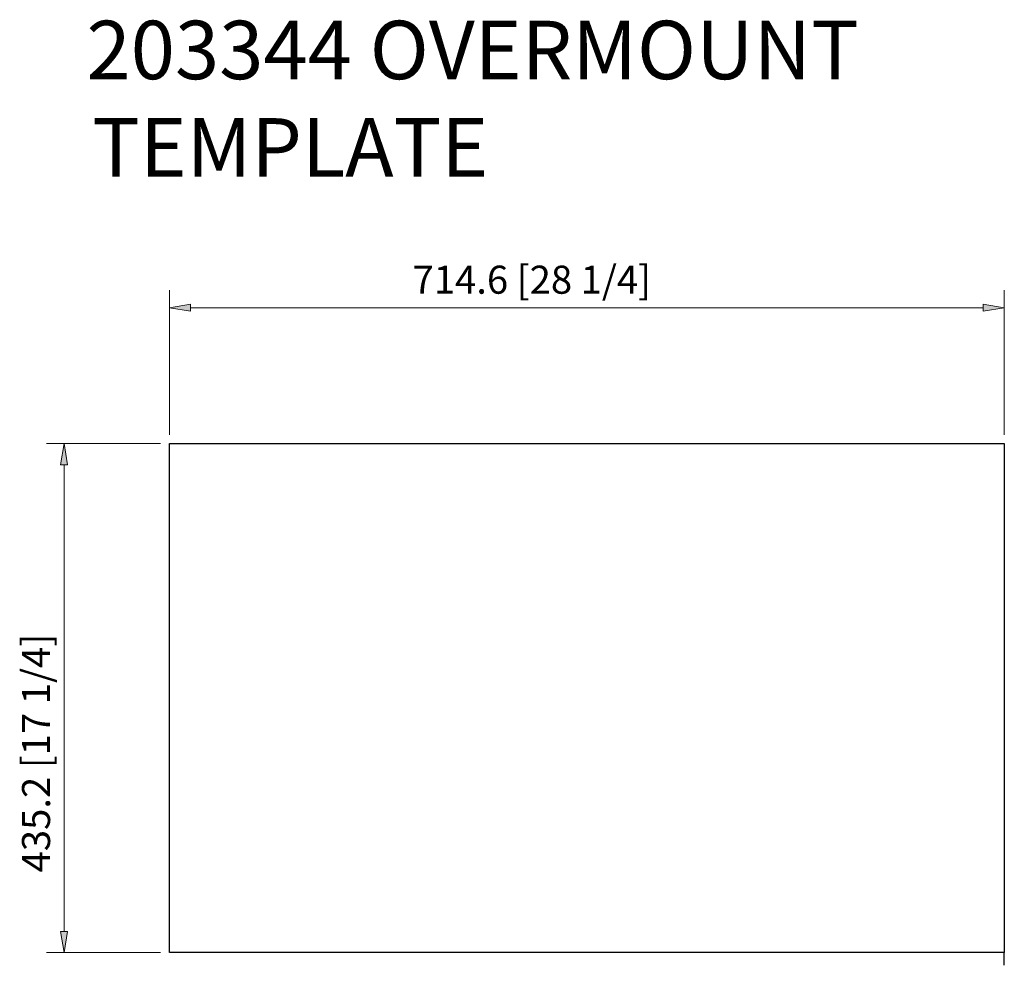
# Model space of a CAD drawing. Units: inches. Extents: x 0.03 to 8.5, y 1.44 to 9.57.
import ezdxf

# ---------------------------------------------------------------- set-up
doc = ezdxf.new("R2010")
doc.units = ezdxf.units.IN
doc.header["$MEASUREMENT"] = 0
doc.layers.add('1', color=7, linetype='Continuous')

# ---------------------------------------------------------------- blocks, each defined once
blk = doc.blocks.new('block 2')
at = {"layer": '1', "color": 1, "lineweight": 9, "true_color": 0xff0000}
blk.add_lwpolyline([(1.2401, 5.9245), (0.2588, 5.9245)], dxfattribs=at)
blk = doc.blocks.new('block 3')
at = {"layer": '1', "color": 1, "lineweight": 9, "true_color": 0xff0000}
blk.add_lwpolyline([(1.2401, 1.55), (0.2588, 1.55)], dxfattribs=at)
blk = doc.blocks.new('block 4')
at = {"layer": '1', "color": 1, "lineweight": 9, "true_color": 0xff0000}
blk.add_lwpolyline([(0.4096, 5.7435), (0.4096, 1.7309)], dxfattribs=at)
blk = doc.blocks.new('block 5')
at = {"layer": '1', "true_color": 0xff0000}
h = blk.add_hatch(color=1, dxfattribs=at)
h.dxf.hatch_style = 2
h.paths.add_polyline_path([(0.3794, 5.7435), (0.4096, 5.9245), (0.4397, 5.7435)])
at = {"layer": '1', "lineweight": 0}
blk.add_lwpolyline([(0.3794, 5.7435), (0.4096, 5.9245), (0.4397, 5.7435), (0.3794, 5.7435)], dxfattribs=at)
blk = doc.blocks.new('block 6')
at = {"layer": '1', "true_color": 0xff0000}
h = blk.add_hatch(color=1, dxfattribs=at)
h.dxf.hatch_style = 2
h.paths.add_polyline_path([(0.3794, 1.7309), (0.4096, 1.55), (0.4397, 1.7309)])
at = {"layer": '1', "lineweight": 0}
blk.add_lwpolyline([(0.3794, 1.7309), (0.4096, 1.55), (0.4397, 1.7309), (0.3794, 1.7309)], dxfattribs=at)
blk = doc.blocks.new('block 7')
at = {"layer": '1', "color": 1, "true_color": 0xff0000, "insert": (0.2888, 2.2381), "char_height": 0.241239, "attachment_point": 7, "rotation": 90}
blk.add_mtext('\\fMyriad Pro|b0|i0|c0|p34;\\W1;435.2 [17 1/4]', dxfattribs=at)
blk = doc.blocks.new('block 8')
at = {"layer": '1', "color": 1, "lineweight": 9, "true_color": 0xff0000}
blk.add_lwpolyline([(1.3155, 5.9998), (1.3155, 7.2436)], dxfattribs=at)
blk = doc.blocks.new('block 9')
at = {"layer": '1', "color": 1, "lineweight": 9, "true_color": 0xff0000}
blk.add_lwpolyline([(8.4984, 5.9998), (8.4984, 7.2436)], dxfattribs=at)
blk = doc.blocks.new('block 10')
at = {"layer": '1', "color": 1, "lineweight": 9, "true_color": 0xff0000}
blk.add_lwpolyline([(1.4964, 7.0928), (8.3174, 7.0928)], dxfattribs=at)
blk = doc.blocks.new('block 11')
at = {"layer": '1', "true_color": 0xff0000}
h = blk.add_hatch(color=1, dxfattribs=at)
h.dxf.hatch_style = 2
h.paths.add_polyline_path([(1.4964, 7.123), (1.3155, 7.0928), (1.4964, 7.0627)])
at = {"layer": '1', "lineweight": 0}
blk.add_lwpolyline([(1.4964, 7.123), (1.3155, 7.0928), (1.4964, 7.0627), (1.4964, 7.123)], dxfattribs=at)
blk = doc.blocks.new('block 12')
at = {"layer": '1', "true_color": 0xff0000}
h = blk.add_hatch(color=1, dxfattribs=at)
h.dxf.hatch_style = 2
h.paths.add_polyline_path([(8.3174, 7.123), (8.4984, 7.0928), (8.3174, 7.0627)])
at = {"layer": '1', "lineweight": 0}
blk.add_lwpolyline([(8.3174, 7.123), (8.4984, 7.0928), (8.3174, 7.0627), (8.3174, 7.123)], dxfattribs=at)
blk = doc.blocks.new('block 13')
at = {"layer": '1', "color": 1, "true_color": 0xff0000, "insert": (3.4078, 7.2136), "char_height": 0.241239, "attachment_point": 7}
blk.add_mtext('\\fMyriad Pro|b0|i0|c0|p34;\\W1;714.6 [28 1/4]', dxfattribs=at)
blk = doc.blocks.new('block 14')
at = {"layer": 'Defpoints', "lineweight": 0}
blk.add_lwpolyline([(1.3155, 5.9245), (1.3155, 5.9245)], dxfattribs=at)
blk = doc.blocks.new('block 15')
at = {"layer": 'Defpoints', "lineweight": 0}
blk.add_lwpolyline([(1.3155, 1.55), (1.3155, 1.55)], dxfattribs=at)
blk = doc.blocks.new('block 16')
at = {"layer": 'Defpoints', "lineweight": 0}
blk.add_lwpolyline([(0.4096, 1.55), (0.4096, 1.55)], dxfattribs=at)
blk = doc.blocks.new('block 17')
at = {"layer": 'Defpoints', "lineweight": 0}
blk.add_lwpolyline([(1.3155, 5.9245), (1.3155, 5.9245)], dxfattribs=at)
blk = doc.blocks.new('block 18')
at = {"layer": 'Defpoints', "lineweight": 0}
blk.add_lwpolyline([(8.4984, 5.9245), (8.4984, 5.9245)], dxfattribs=at)
blk = doc.blocks.new('block 19')
at = {"layer": 'Defpoints', "lineweight": 0}
blk.add_lwpolyline([(8.4984, 7.0928), (8.4984, 7.0928)], dxfattribs=at)
blk = doc.blocks.new('block 20')
at = {"color": 7, "true_color": 0xffffff, "char_height": 0.502582, "attachment_point": 7}
for s, insert in [('\\fMyriad Pro|b0|i0|c0|p34;\\W1;203344 OVERMOUNT ', (0.6022, 9.058)), ('\\fMyriad Pro|b0|i0|c0|p34;\\W1;TEMPLATE', (0.65, 8.2204))]:
    blk.add_mtext(s, dxfattribs=dict(at, insert=insert))
blk = doc.blocks.new('block 21')
at = {"color": 7, "lineweight": 25, "true_color": 0xffffff}
blk.add_lwpolyline([(8.4984, 5.9245), (8.4984, 1.55)], dxfattribs=at)
blk = doc.blocks.new('block 22')
at = {"color": 7, "lineweight": 25, "true_color": 0xffffff}
blk.add_lwpolyline([(8.4984, 1.4394), (8.4984, 1.55)], dxfattribs=at)
blk = doc.blocks.new('block 23')
at = {"color": 7, "lineweight": 25, "true_color": 0xffffff}
blk.add_lwpolyline([(8.4984, 1.55), (1.3155, 1.55)], dxfattribs=at)
blk = doc.blocks.new('block 24')
at = {"color": 7, "lineweight": 25, "true_color": 0xffffff}
blk.add_lwpolyline([(1.3155, 1.55), (1.3155, 5.9245)], dxfattribs=at)
blk = doc.blocks.new('block 25')
at = {"color": 7, "lineweight": 25, "true_color": 0xffffff}
blk.add_lwpolyline([(1.3155, 5.9245), (8.4984, 5.9245)], dxfattribs=at)

msp = doc.modelspace()

# ---------------------------------------------------------------- block references
for name in ['block 20', 'block 24', 'block 25', 'block 21', 'block 23', 'block 22']:
    msp.add_blockref(name, (0, 0))
at = {"layer": '1'}
for name in ['block 13', 'block 8', 'block 9', 'block 11', 'block 12', 'block 10', 'block 2', 'block 5', 'block 4', 'block 7', 'block 6', 'block 3']:
    msp.add_blockref(name, (0, 0), dxfattribs=at)
at = {"layer": 'Defpoints'}
for name in ['block 19', 'block 14', 'block 17', 'block 18', 'block 16', 'block 15']:
    msp.add_blockref(name, (0, 0), dxfattribs=at)

doc.saveas('drawing.dxf')
